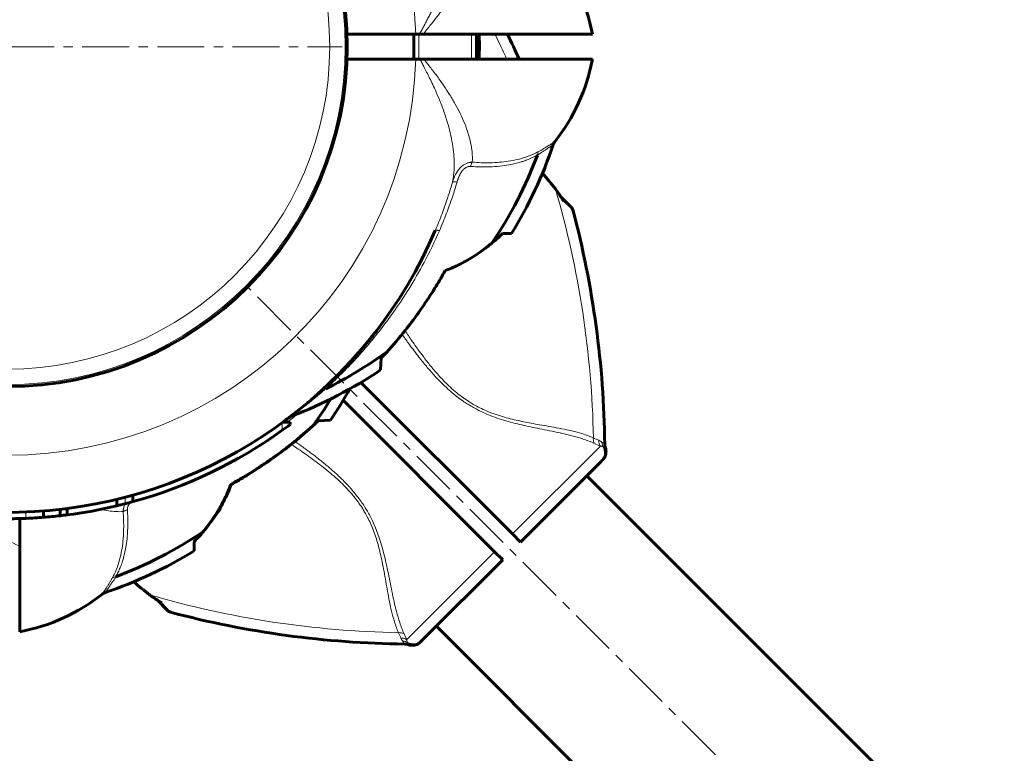
# Model space of a CAD drawing. Units: millimetres. Extents: x -3483 to 2891, y -3310 to 3750.
# Drawn here: x 19 to 176, y -863 to -746 of the extents above; entities that cross this region are included whole.
import ezdxf

# ---------------------------------------------------------------- set-up
doc = ezdxf.new("R2010")
doc.units = ezdxf.units.MM
for name, pattern in [('K5LT_AXLED', [12, 7.5, -1.5, 1.5, -1.5]), ('K5LT_BASIC', [0]), ('K5LT_THIN', [0])]:
    doc.linetypes.add(name, pattern=pattern)

# ---------------------------------------------------------------- blocks, each defined once
blk = doc.blocks.new('U6')
at = {"color": 30, "linetype": 'K5LT_AXLED', "lineweight": 18}
for q in [(17, -696.45), (-36.55, -750), (17, -803.55), (70.55, -750)]:
    blk.add_line((17, -750), q, dxfattribs=at)

msp = doc.modelspace()

# ---------------------------------------------------------------- linework, layer by layer
at = {"color": 150, "linetype": 'K5LT_BASIC', "lineweight": 60}
for p, q in [((71.31, -748), (82.3, -748)), ((82, -748), (82, -752)), ((82.3, -748), (82.88, -748)), ((83.48, -748), (82.88, -748)), ((83.48, -748), (110.52, -748)), ((92, -748), (92, -752)), ((71.31, -752), (82.29, -752)), ((82.97, -752), (82.29, -752)), ((83.59, -752), (82.97, -752)), ((110.52, -752), (83.59, -752)), ((104.51, -765.21), (104.51, -765.21)), ((107.15, -775.64), (105.45, -773.95)), ((96.17, -779.86), (97.6, -779.87)), ((76.68, -801.68), (76.78, -799.76)), ((73.52, -803.69), (97.73, -827.9)), ((67.46, -804.75), (67.51, -804.71)), ((70.69, -806.52), (94.9, -830.73)), ((62.22, -810), (61.09, -810)), ((62.22, -810), (62.22, -810.41)), ((66.71, -809.79), (68.68, -809.68)), ((112.58, -814.03), (112.58, -814.03)), ((111.9, -816.32), (99.02, -829.2)), ((112.11, -816.11), (111.9, -816.32)), ((111.99, -816.24), (112.11, -816.11)), ((1008.41, -1717.37), (109.63, -818.59)), ((52.72, -820), (52.79, -820)), ((34.51, -822.37), (34.51, -823.4)), ((37.1, -821.69), (37.1, -822.73)), ((22.81, -824.23), (22.81, -825.23)), ((22.81, -824.23), (22.81, -825.23)), ((25.46, -823.98), (25.46, -824.98)), ((26.59, -823.84), (26.59, -824.85)), ((19, -825.43), (19, -843.52)), ((46.86, -829.17), (46.81, -829.17)), ((46.87, -830.6), (46.86, -829.17)), ((99.02, -829.2), (97.73, -827.9)), ((96.2, -832.02), (94.9, -830.73)), ((96.2, -832.02), (83.32, -844.9)), ((32.21, -837.51), (32.21, -837.51)), ((40.95, -838.45), (42.64, -840.15)), ((984.37, -1741.41), (85.59, -842.63)), ((83.32, -844.9), (83.11, -845.11)), ((81.03, -845.58), (81.03, -845.58)), ((83.24, -844.99), (83.16, -845.06))]:
    msp.add_line(p, q, dxfattribs=at)
at = {"color": 7, "linetype": 'K5LT_THIN', "lineweight": 18}
for p, q in [((82.81, -748), (82.81, -752)), ((91.19, -748), (91.19, -752)), ((92, -750.48), (92.46, -750.48)), ((104.51, -765.21), (104.51, -765.21)), ((107.4, -776.09), (105.93, -774.72)), ((67.87, -804.72), (67.93, -804.69)), ((60.97, -810.09), (60.97, -811.32)), ((111.8, -813.84), (97.73, -827.9)), ((112.58, -814.03), (112.58, -814.03)), ((35.85, -822.03), (35.85, -823.07)), ((19.97, -824.4), (19.97, -825.4)), ((94.9, -830.73), (80.84, -844.8)), ((32.21, -837.51), (32.21, -837.51)), ((41.72, -838.93), (43.09, -840.4)), ((81.03, -845.58), (81.03, -845.58))]:
    msp.add_line(p, q, dxfattribs=at)
at = {"color": 30, "linetype": 'K5LT_AXLED', "lineweight": 18}
msp.add_line((1038.11, -1771.11), (55.23, -788.23), dxfattribs=at)
at = {"color": 150, "linetype": 'K5LT_BASIC', "lineweight": 60}
msp.add_circle((17, -750), 54.35, dxfattribs=at)
at = {"color": 7, "linetype": 'K5LT_THIN', "lineweight": 18}
for radius in [54.04, 51.55]:
    msp.add_circle((17, -750), radius, dxfattribs=at)
for centre, radius, start, end in [((17, -750), 65.33, 1.7543, 178.2457), ((-40.85, -815.32), 151.56, 24.6953, 26.3712), ((17, -750), 65.32, 181.7546, 358.2454), ((-40.85, -815.32), 151.56, 1.0517, 16.3134), ((120.45, -792.56), 22.98, 245.3135, 247.8659), ((82.32, -692.15), 151.56, 243.6288, 245.3047), ((82.32, -692.15), 151.56, 253.6866, 268.9484)]:
    msp.add_arc(centre, radius, start, end, dxfattribs=at)
at = {"color": 150, "linetype": 'K5LT_BASIC', "lineweight": 60}
for centre, radius, start, end in [((81.02, -753.45), 30, 10.4695, 38.4696), ((17, -750), 75.46, 359.6377, 1.5188), ((-40.85, -815.32), 153.36, 24.3868, 26.0386), ((17, -750), 75.46, 358.4812, 359.6377), ((81.02, -746.55), 30, 321.5304, 349.5305), ((37.17, -742.85), 70.87, 328.5054, 341.2232), ((105.69, -766.14), 1.5, 141.5366, 161.2294), ((37.17, -742.85), 69.07, 326.1183, 339.2445), ((106.44, -776.35), 1, 14.8215, 45.001), ((-40.85, -815.32), 153.36, 0.6649, 14.8205), ((17, -750), 74.46, 217.5609, 336.7602), ((136.73, -822.99), 59.2, 133.242, 134.2663), ((17, -750), 74.46, 318.8106, 323.6897), ((17, -750), 74.46, 312.8826, 318.8106), ((37.17, -742.85), 69.07, 296.4466, 305.89), ((17, -750), 74.46, 316.5392, 316.9011), ((17, -750), 74.46, 317.1174, 317.3497), ((37.17, -742.85), 70.87, 290.8969, 303.8876), ((17, -750), 74.46, 313.6893, 316.3107), ((17, -750), 74.46, 312.6503, 312.7145), ((17, -750), 74.46, 312.6679, 312.7144), ((17, -750), 74.46, 312.6678, 312.6679), ((9.85, -770.17), 70.87, 326.1124, 330.8167), ((17, -750), 74.46, 310.1186, 310.378), ((9.85, -770.17), 69.07, 324.2217, 328.4448), ((17, -750), 74.46, 306.3103, 307.6308), ((17, -750), 74.46, 306.3103, 307.2538), ((62.98, -810.46), 1.5, 110.8572, 127.2131), ((17, -750), 74.46, 307.2537, 307.2538), ((37.61, -779.16), 42.25, 312.0098, 313.5379), ((17, -750), 75.46, 285.4457, 305.6408), ((17, -750), 75.46, 305.6408, 306.8174), ((110.7, -814.69), 2, 314.9883, 19.1969), ((114, -813.52), 1.5, 180.6699, 199.5119), ((17, -750), 75.46, 284.4633, 285.4457), ((44, -820), 8, 317.3682, 340.5023), ((17, -750), 75.46, 277.3012, 283.4189), ((17, -750), 75.46, 283.4189, 284.4633), ((17, -750), 75.46, 270.3252, 272.2578), ((17, -750), 75.46, 272.2578, 274.4189), ((17, -750), 75.46, 274.4191, 276.4377), ((17, -750), 75.46, 276.4377, 277.3012), ((9.85, -770.17), 69.07, 290.7889, 303.7517), ((89.99, -869.73), 59.2, 135.7337, 136.758), ((9.85, -770.17), 70.87, 288.7768, 301.4946), ((13.55, -814.02), 30, 280.4695, 308.4696), ((33.14, -838.69), 1.5, 108.7706, 128.4634), ((43.35, -839.44), 1, 224.999, 255.1785), ((82.32, -692.15), 153.36, 255.1795, 269.3351), ((80.52, -847), 1.5, 70.4881, 89.3301), ((81.69, -843.7), 2, 250.8031, 315.0117)]:
    msp.add_arc(centre, radius, start, end, dxfattribs=at)
at = {"color": 7, "linetype": 'K5LT_THIN', "lineweight": 18}
for centre, major_axis, ratio, start_param, end_param in [((110.48, -814.91), (-1.41, 1.41), 0.988311, 3.141593, 4.446793), ((81.91, -843.48), (1.41, -1.41), 0.988304, 4.977947, 6.283187)]:
    msp.add_ellipse(centre, major_axis=major_axis, ratio=ratio, start_param=start_param, end_param=end_param, dxfattribs=at)
for points, knots in [([(82.88, -748), (83, -747.78), (83.23, -747.36), (83.57, -746.77), (83.87, -746.19), (84.18, -745.59), (84.5, -744.96), (84.81, -744.3), (85.12, -743.64), (85.44, -742.94), (85.8, -742.13), (86.18, -741.2), (86.55, -740.27), (86.85, -739.44), (87.07, -738.79), (87.24, -738.26), (87.41, -737.69), (87.64, -736.87), (87.9, -735.82), (88.13, -734.68), (88.28, -733.67), (88.38, -732.79), (88.43, -731.97), (88.45, -731.13), (88.42, -730.32), (88.36, -729.59), (88.28, -728.93), (88.2, -728.52), (88.16, -728.31)], [0, 0, 0, 0, 0.862841, 1.633225, 2.382577, 3.1109, 3.966547, 4.843702, 5.673082, 6.589457, 7.69546, 9.080124, 10.552266, 11.800787, 12.741629, 13.381436, 14.110151, 15.234866, 16.951132, 18.758016, 20.359409, 21.553631, 22.83402, 24.251396, 25.61713, 26.868345, 27.933093, 29, 29, 29, 29]), ([(83.48, -748), (83.84, -747.54), (84.51, -746.71), (85.36, -745.66), (85.94, -744.9), (86.3, -744.39), (86.62, -743.94), (86.98, -743.41), (87.45, -742.71), (87.98, -741.88), (88.46, -741.07), (88.85, -740.37), (89.15, -739.79), (89.43, -739.2), (89.75, -738.51), (90.1, -737.71), (90.4, -736.93), (90.62, -736.29), (90.77, -735.79), (90.89, -735.35), (91.01, -734.87), (91.14, -734.24), (91.26, -733.42), (91.35, -732.47), (91.34, -731.81), (91.32, -731.47)], [0, 0, 0, 0, 1.977927, 3.622932, 4.637311, 5.349075, 5.867662, 6.630691, 7.757631, 9.122309, 10.4873, 11.578072, 12.418257, 13.204499, 14.277599, 15.623176, 16.909382, 17.949449, 18.674419, 19.356754, 20.070377, 21.065603, 22.487451, 24.188227, 26, 26, 26, 26]), ([(88.18, -771.61), (88.3, -770.99), (88.45, -769.8), (88.45, -768.03), (88.3, -766.35), (88.02, -764.64), (87.58, -762.8), (86.99, -760.88), (86.31, -759.01), (85.63, -757.41), (85.04, -756.1), (84.53, -755.04), (84.05, -754.09), (83.63, -753.26), (83.27, -752.57), (83.06, -752.17), (82.97, -752)], [0, 0, 0, 0, 1.863341, 3.486172, 4.909025, 6.377308, 7.94503, 9.634296, 11.255665, 12.626234, 13.648202, 14.506114, 15.291838, 16.016708, 16.573754, 17, 17, 17, 17]), ([(91.33, -768.46), (91.36, -767.93), (91.33, -766.91), (91.09, -765.39), (90.7, -763.87), (90.14, -762.31), (89.44, -760.73), (88.62, -759.18), (87.76, -757.72), (86.87, -756.37), (86.09, -755.25), (85.42, -754.34), (84.84, -753.58), (84.32, -752.92), (83.9, -752.4), (83.68, -752.11), (83.59, -752)], [0, 0, 0, 0, 1.819211, 3.409734, 4.90569, 6.545873, 8.18605, 9.6921, 11.217536, 12.576694, 13.769574, 14.605854, 15.368195, 16.121447, 16.649636, 17, 17, 17, 17]), ([(104.27, -765.66), (104.27, -765.66), (104.26, -765.67), (104.22, -765.69), (104.17, -765.73), (104.11, -765.77), (104.04, -765.81), (103.96, -765.87), (103.87, -765.93), (103.76, -766.01), (103.64, -766.09), (103.5, -766.19), (103.34, -766.3), (103.15, -766.42), (102.97, -766.55), (102.77, -766.68), (102.57, -766.81), (102.36, -766.95), (102.18, -767.06), (102.07, -767.14), (101.99, -767.19), (101.92, -767.23), (101.85, -767.28), (101.8, -767.3), (101.77, -767.32), (101.76, -767.33)], [0, 0, 0, 0, 1.861201, 3.506918, 4.914467, 6.083848, 7.258298, 8.460501, 9.694054, 10.947166, 12.219835, 13.517467, 15.066469, 16.607241, 18.094525, 19.378332, 20.880118, 22.389107, 23.550405, 24.202156, 24.591388, 25.011716, 25.463139, 25.802932, 26, 26, 26, 26]), ([(104.51, -765.21), (104.51, -765.21), (104.5, -765.22), (104.47, -765.24), (104.41, -765.27), (104.35, -765.31), (104.27, -765.36), (104.18, -765.42), (104.09, -765.47), (103.99, -765.54), (103.88, -765.61), (103.76, -765.68), (103.62, -765.77), (103.45, -765.87), (103.23, -766), (102.95, -766.18), (102.62, -766.37), (102.27, -766.58), (102.04, -766.71), (101.92, -766.78)], [0, 0, 0, 0, 1.343193, 2.533475, 3.713603, 4.749703, 5.788443, 6.687064, 7.569834, 8.442995, 9.312572, 10.195689, 11.092346, 12.08202, 13.45388, 15.009806, 16.821572, 18.41893, 20, 20, 20, 20]), ([(101.76, -767.33), (101.6, -767.41), (101.29, -767.57), (100.82, -767.79), (100.36, -767.99), (99.84, -768.19), (99.2, -768.41), (98.31, -768.66), (97.14, -768.92), (95.7, -769.12), (93.69, -769.25), (92.11, -769.21), (91.08, -769.14)], [0, 0, 0, 0, 0.727278, 1.381026, 2.028328, 2.669182, 3.496367, 4.626854, 6.112935, 7.900205, 9.746522, 13, 13, 13, 13]), ([(101.92, -766.78), (101.39, -767.07), (100.33, -767.54), (98.7, -768.03), (97.15, -768.33), (95.67, -768.5), (94.22, -768.57), (92.78, -768.56), (91.8, -768.5), (91.33, -768.46)], [0, 0, 0, 0, 1.837274, 3.538537, 5.029579, 6.310399, 7.603005, 8.832872, 10, 10, 10, 10]), ([(101.92, -766.78), (101.89, -766.83), (101.84, -766.93), (101.78, -767.11), (101.76, -767.25), (101.76, -767.33)], [0, 0, 0, 0, 1.900837, 3.70251, 6, 6, 6, 6]), ([(88.18, -771.61), (88.2, -771.55), (88.23, -771.44), (88.29, -771.29), (88.33, -771.16), (88.38, -771.04), (88.43, -770.92), (88.48, -770.8), (88.56, -770.63), (88.63, -770.49), (88.7, -770.36), (88.74, -770.29), (88.77, -770.23), (88.8, -770.17), (88.84, -770.12), (88.87, -770.07), (88.9, -770.02), (88.94, -769.96), (88.99, -769.88), (89.06, -769.79), (89.16, -769.65), (89.3, -769.48), (89.47, -769.3), (89.67, -769.12), (89.87, -768.96), (90.08, -768.82), (90.29, -768.71), (90.5, -768.62), (90.7, -768.55), (90.89, -768.51), (91.02, -768.48), (91.12, -768.47), (91.19, -768.47), (91.26, -768.46), (91.3, -768.46), (91.33, -768.46)], [0, 0, 0, 0, 1.403405, 2.643354, 3.719846, 4.654596, 5.611058, 6.64306, 7.752044, 9.722142, 10.42415, 11.044036, 11.551233, 12.027865, 12.474636, 12.922113, 13.398928, 13.904376, 14.512548, 15.355628, 16.593024, 18.316451, 20.267199, 22.281107, 24.179518, 26.007354, 27.766187, 29.485438, 31.207398, 32.688781, 33.765032, 34.431634, 34.976888, 35.49461, 36, 36, 36, 36]), ([(88.89, -771.65), (88.91, -771.58), (88.95, -771.46), (89, -771.3), (89.05, -771.18), (89.08, -771.07), (89.12, -770.97), (89.18, -770.84), (89.23, -770.71), (89.28, -770.61), (89.3, -770.56), (89.32, -770.51), (89.34, -770.48), (89.36, -770.44), (89.38, -770.41), (89.4, -770.37), (89.42, -770.33), (89.44, -770.28), (89.48, -770.21), (89.54, -770.11), (89.63, -769.99), (89.74, -769.84), (89.87, -769.68), (90.02, -769.53), (90.17, -769.41), (90.31, -769.31), (90.46, -769.24), (90.61, -769.19), (90.74, -769.16), (90.85, -769.14), (90.93, -769.13), (91.01, -769.13), (91.05, -769.14), (91.08, -769.14)], [0, 0, 0, 0, 1.854325, 3.310949, 4.385007, 5.302633, 6.264431, 7.236415, 9.102518, 9.785693, 10.285611, 10.687283, 11.059582, 11.398863, 11.7345, 12.088665, 12.465002, 12.937779, 13.644796, 14.660709, 16.055343, 17.809768, 19.803377, 21.845817, 23.735298, 25.506328, 27.195466, 28.853643, 30.361416, 31.554717, 32.461742, 33.218913, 34, 34, 34, 34]), ([(91.33, -768.46), (91.29, -768.52), (91.23, -768.63), (91.14, -768.86), (91.1, -769.03), (91.08, -769.14)], [0, 0, 0, 0, 1.833688, 3.501063, 6, 6, 6, 6]), ([(85.42, -779.38), (85.62, -778.91), (85.98, -778.03), (86.5, -776.71), (87, -775.34), (87.57, -773.64), (87.96, -772.37), (88.18, -771.61)], [0, 0, 0, 0, 1.471579, 2.795255, 4.12219, 5.719089, 8, 8, 8, 8]), ([(86.07, -779.43), (86.28, -778.96), (86.65, -778.07), (87.18, -776.75), (87.68, -775.4), (88.27, -773.71), (88.67, -772.43), (88.89, -771.65)], [0, 0, 0, 0, 1.479923, 2.809616, 4.131712, 5.649296, 8, 8, 8, 8]), ([(88.89, -771.65), (88.82, -771.63), (88.68, -771.61), (88.51, -771.59), (88.38, -771.58), (88.28, -771.58), (88.22, -771.59), (88.19, -771.61), (88.18, -771.61)], [0, 0, 0, 0, 1.865268, 3.490684, 4.941615, 6.400627, 7.775211, 9, 9, 9, 9]), ([(86.07, -779.43), (85.32, -781.15), (83.78, -784.32), (81.37, -788.52), (79.05, -792.05), (76.81, -795.09), (74.52, -797.92), (72.22, -800.48), (69.99, -802.75), (68.55, -804.11), (67.87, -804.72)], [0, 0, 0, 0, 1.920217, 3.599459, 4.979117, 6.298845, 7.544117, 8.822194, 9.974155, 11, 11, 11, 11]), ([(85.42, -779.38), (85.42, -779.37), (85.45, -779.34), (85.53, -779.33), (85.63, -779.33), (85.76, -779.35), (85.91, -779.39), (86.02, -779.41), (86.07, -779.43)], [0, 0, 0, 0, 1.742634, 3.34475, 4.731421, 6.307939, 7.705823, 9, 9, 9, 9]), ([(80.11, -795.98), (80.44, -796.45), (81.08, -797.35), (81.99, -798.56), (82.75, -799.56), (83.4, -800.37), (83.99, -801.09), (84.59, -801.8), (85.26, -802.55), (86.03, -803.37), (86.91, -804.25), (87.87, -805.12), (88.84, -805.92), (89.75, -806.59), (90.58, -807.14), (91.35, -807.6), (92.18, -808.05), (93.13, -808.52), (94.3, -809.02), (95.64, -809.5), (97.09, -809.94), (98.52, -810.32), (99.95, -810.64), (101.4, -810.94), (102.94, -811.25), (104.57, -811.58), (106.26, -811.95), (107.91, -812.37), (109.47, -812.85), (110.41, -813.23), (110.86, -813.43)], [0, 0, 0, 0, 1.301059, 2.443046, 3.371611, 4.086755, 4.756559, 5.435374, 6.154937, 6.994297, 7.930328, 8.931296, 9.879923, 10.728331, 11.460693, 12.110783, 12.777458, 13.591943, 14.542794, 15.736294, 16.939092, 18.206355, 19.387979, 20.6726, 22.071774, 23.662198, 25.406055, 27.234219, 29.109822, 31, 31, 31, 31]), ([(80.58, -795.39), (80.94, -795.93), (81.62, -796.94), (82.58, -798.3), (83.39, -799.4), (84.06, -800.27), (84.66, -801.02), (85.27, -801.76), (85.94, -802.53), (86.72, -803.37), (87.6, -804.25), (88.57, -805.12), (89.56, -805.91), (90.51, -806.57), (91.41, -807.13), (92.33, -807.64), (93.35, -808.13), (94.53, -808.61), (95.8, -809.04), (97.08, -809.41), (98.33, -809.71), (99.55, -809.97), (100.8, -810.21), (102.15, -810.45), (103.65, -810.71), (105.23, -810.99), (106.88, -811.33), (108.41, -811.72), (109.69, -812.13), (110.39, -812.41), (110.68, -812.54)], [0, 0, 0, 0, 1.443008, 2.710587, 3.7281, 4.4908, 5.174115, 5.86909, 6.637423, 7.479115, 8.440782, 9.448018, 10.436123, 11.316568, 12.099526, 12.87132, 13.765721, 14.763009, 15.895443, 16.985673, 18.060696, 19.100275, 20.190506, 21.424496, 22.828561, 24.447261, 26.163434, 28.115211, 29.71938, 31, 31, 31, 31]), ([(67.93, -804.69), (67.72, -804.87), (67.35, -805.2), (66.85, -805.62), (66.45, -805.96), (66.12, -806.23), (65.82, -806.47), (65.51, -806.72), (65.18, -806.99), (64.82, -807.28), (64.47, -807.54), (64.17, -807.77), (63.92, -807.97), (63.7, -808.13), (63.51, -808.28), (63.34, -808.41), (63.18, -808.52), (63.04, -808.63), (62.92, -808.72), (62.81, -808.79), (62.72, -808.86), (62.65, -808.91), (62.59, -808.96), (62.54, -808.99), (62.51, -809.01), (62.48, -809.03), (62.46, -809.05), (62.45, -809.06), (62.45, -809.06), (62.45, -809.06)], [0, 0, 0, 0, 2.648504, 4.796515, 6.444035, 7.824332, 9.110799, 10.385963, 11.943918, 13.660998, 15.297285, 16.771721, 18.012961, 19.130954, 20.126853, 21.087354, 22.082359, 22.970048, 23.805919, 24.581453, 25.333509, 26.052839, 26.7255, 27.325805, 27.855602, 28.322264, 28.758948, 29.252938, 30, 30, 30, 30]), ([(67.45, -804.76), (67.47, -804.74), (67.53, -804.7), (67.64, -804.69), (67.76, -804.7), (67.83, -804.71), (67.87, -804.72)], [0, 0, 0, 0, 2.074721, 4.039204, 5.59476, 7, 7, 7, 7]), ([(80.43, -843.86), (80.17, -843.3), (79.75, -842.17), (79.23, -840.41), (78.83, -838.73), (78.49, -837.11), (78.17, -835.49), (77.84, -833.87), (77.5, -832.28), (77.13, -830.76), (76.74, -829.37), (76.33, -828.1), (75.89, -826.96), (75.45, -825.96), (75.01, -825.07), (74.57, -824.27), (74.1, -823.49), (73.56, -822.69), (72.96, -821.88), (72.34, -821.11), (71.73, -820.42), (71.19, -819.83), (70.68, -819.32), (70.21, -818.86), (69.73, -818.41), (69.23, -817.96), (68.71, -817.49), (68.12, -816.99), (67.5, -816.49), (66.87, -815.98), (66.26, -815.5), (65.64, -815.02), (64.99, -814.54), (64.31, -814.04), (63.64, -813.56), (63.2, -813.25), (62.99, -813.1)], [0, 0, 0, 0, 2.815503, 5.28418, 7.33526, 9.285803, 11.107708, 12.851563, 14.574959, 16.12602, 17.52493, 18.772759, 19.926357, 20.942785, 21.805269, 22.618241, 23.424639, 24.280269, 25.190428, 26.109717, 26.92949, 27.635053, 28.237991, 28.832375, 29.405759, 29.982623, 30.599641, 31.272724, 32.011205, 32.725189, 33.418529, 34.091224, 34.790129, 35.57037, 36.313292, 37, 37, 37, 37]), ([(110.86, -813.43), (110.82, -813.37), (110.75, -813.23), (110.69, -813), (110.67, -812.78), (110.67, -812.62), (110.68, -812.54)], [0, 0, 0, 0, 1.911582, 3.634496, 5.235849, 7, 7, 7, 7]), ([(110.68, -812.54), (110.79, -812.59), (110.99, -812.69), (111.28, -812.81), (111.45, -812.89), (111.54, -812.92)], [0, 0, 0, 0, 1.965437, 3.930874, 6, 6, 6, 6]), ([(111.8, -813.84), (111.75, -813.77), (111.67, -813.63), (111.59, -813.41), (111.54, -813.17), (111.53, -813.01), (111.54, -812.92)], [0, 0, 0, 0, 1.884513, 3.585507, 5.102981, 7, 7, 7, 7]), ([(111.54, -812.92), (111.6, -812.95), (111.72, -813), (111.86, -813.09), (111.97, -813.16), (112.03, -813.2), (112.05, -813.22)], [0, 0, 0, 0, 2.162698, 4.298876, 5.854432, 7, 7, 7, 7]), ([(112.2, -813.93), (112.17, -813.86), (112.12, -813.73), (112.07, -813.53), (112.05, -813.36), (112.05, -813.26), (112.05, -813.22)], [0, 0, 0, 0, 2.157904, 4.14038, 5.695935, 7, 7, 7, 7]), ([(79.54, -843.68), (79.31, -843.14), (78.9, -842.05), (78.44, -840.35), (78.09, -838.72), (77.8, -837.15), (77.52, -835.54), (77.24, -833.95), (76.95, -832.43), (76.66, -831.08), (76.35, -829.85), (76.02, -828.69), (75.62, -827.55), (75.19, -826.46), (74.73, -825.49), (74.3, -824.67), (73.87, -823.96), (73.43, -823.28), (72.89, -822.53), (72.2, -821.65), (71.32, -820.66), (70.32, -819.64), (69.23, -818.65), (68.11, -817.7), (66.95, -816.79), (65.8, -815.92), (64.66, -815.11), (63.53, -814.32), (62.78, -813.82), (62.4, -813.57)], [0, 0, 0, 0, 2.250773, 4.223399, 5.834972, 7.385129, 8.854811, 10.341731, 11.657633, 12.800928, 13.756814, 14.718801, 15.654804, 16.592473, 17.39838, 18.103767, 18.675095, 19.262954, 19.896719, 20.73247, 21.720016, 22.80895, 23.849077, 24.923279, 26.001077, 27.027626, 28.050998, 29.023508, 30, 30, 30, 30]), ([(111.8, -813.84), (111.84, -813.85), (111.94, -813.86), (112.05, -813.88), (112.14, -813.91), (112.18, -813.92), (112.2, -813.93)], [0, 0, 0, 0, 2.092828, 4.114422, 5.669977, 7, 7, 7, 7]), ([(36.81, -822.81), (36.74, -822.87), (36.63, -822.98), (36.5, -823.14), (36.39, -823.29), (36.32, -823.44), (36.26, -823.58), (36.23, -823.71), (36.21, -823.81), (36.21, -823.89), (36.2, -823.96), (36.2, -824.01), (36.21, -824.05), (36.21, -824.07)], [0, 0, 0, 0, 2.23979, 4.186572, 5.798482, 7.384872, 8.936557, 10.312777, 11.383177, 12.149477, 12.845894, 13.462735, 14, 14, 14, 14]), ([(35.53, -824.32), (35.59, -825.14), (35.65, -826.61), (35.57, -828.56), (35.38, -830.19), (35.07, -831.7), (34.67, -833.02), (34.23, -834.1), (33.95, -834.67), (33.82, -834.9)], [0, 0, 0, 0, 1.997888, 3.675485, 5.114813, 6.491293, 8.038187, 9.180108, 10, 10, 10, 10]), ([(36.21, -824.07), (36.26, -824.87), (36.31, -826.32), (36.22, -828.19), (36.04, -829.65), (35.84, -830.74), (35.63, -831.58), (35.45, -832.21), (35.28, -832.71), (35.12, -833.12), (34.97, -833.49), (34.82, -833.83), (34.66, -834.17), (34.5, -834.48), (34.41, -834.66), (34.37, -834.74)], [0, 0, 0, 0, 3.087252, 5.741421, 7.759834, 9.443044, 10.682338, 11.680387, 12.471741, 13.159642, 13.74409, 14.350686, 14.97943, 15.536584, 16, 16, 16, 16]), ([(35.9, -823.05), (35.85, -823.14), (35.77, -823.3), (35.67, -823.53), (35.62, -823.71), (35.58, -823.86), (35.56, -823.98), (35.54, -824.1), (35.53, -824.21), (35.52, -824.29), (35.53, -824.32)], [0, 0, 0, 0, 2.412341, 4.427211, 5.928313, 7.153009, 8.152174, 9.12761, 10.076886, 11, 11, 11, 11]), ([(36.21, -824.07), (36.13, -824.09), (35.98, -824.12), (35.79, -824.19), (35.64, -824.25), (35.56, -824.3), (35.53, -824.32)], [0, 0, 0, 0, 2.136047, 4.074808, 5.630364, 7, 7, 7, 7]), ([(33.82, -834.9), (33.73, -835.07), (33.55, -835.36), (33.33, -835.74), (33.15, -836.04), (33.01, -836.26), (32.9, -836.44), (32.78, -836.63), (32.67, -836.8), (32.57, -836.96), (32.5, -837.06), (32.44, -837.16), (32.4, -837.23), (32.36, -837.29), (32.32, -837.34), (32.3, -837.38), (32.28, -837.41), (32.26, -837.44), (32.24, -837.47), (32.22, -837.5), (32.21, -837.51), (32.21, -837.51), (32.21, -837.51)], [0, 0, 0, 0, 2.479062, 4.624802, 6.437223, 7.806427, 9.010932, 10.050738, 12.035808, 13.085864, 14.185908, 15.191472, 16.124103, 16.936609, 17.681671, 18.344006, 18.96226, 19.536432, 20.240953, 21.578083, 22.097848, 23, 23, 23, 23]), ([(34.37, -834.74), (34.32, -834.81), (34.25, -834.94), (34.13, -835.12), (34.03, -835.28), (33.93, -835.42), (33.84, -835.56), (33.74, -835.71), (33.64, -835.87), (33.53, -836.03), (33.43, -836.18), (33.33, -836.32), (33.24, -836.45), (33.15, -836.58), (33.07, -836.69), (33, -836.79), (32.93, -836.9), (32.86, -837), (32.79, -837.09), (32.74, -837.16), (32.7, -837.22), (32.67, -837.26), (32.66, -837.27), (32.66, -837.27)], [0, 0, 0, 0, 1.167439, 2.199632, 3.096579, 3.899568, 4.743846, 5.66448, 6.721859, 7.839259, 8.979769, 10.041714, 11.152199, 12.19843, 13.237597, 14.261989, 15.381249, 16.661369, 18.059451, 19.523891, 20.956692, 22.429862, 24, 24, 24, 24]), ([(33.82, -834.9), (33.87, -834.87), (33.97, -834.83), (34.15, -834.77), (34.28, -834.75), (34.37, -834.74)], [0, 0, 0, 0, 1.871865, 3.615596, 6, 6, 6, 6]), ([(80.43, -843.86), (80.37, -843.82), (80.24, -843.76), (80.03, -843.7), (79.8, -843.67), (79.63, -843.67), (79.54, -843.68)], [0, 0, 0, 0, 1.822252, 3.422414, 4.983863, 7, 7, 7, 7]), ([(80.84, -844.8), (80.77, -844.75), (80.63, -844.67), (80.41, -844.59), (80.17, -844.54), (80.01, -844.53), (79.92, -844.54)], [0, 0, 0, 0, 1.885652, 3.587732, 5.106239, 7, 7, 7, 7]), ([(80.22, -845.05), (80.18, -845), (80.12, -844.91), (80.02, -844.74), (79.95, -844.61), (79.92, -844.54)], [0, 0, 0, 0, 1.937806, 3.813417, 6, 6, 6, 6]), ([(80.93, -845.2), (80.91, -845.14), (80.87, -845.01), (80.85, -844.86), (80.84, -844.8)], [0, 0, 0, 0, 2.93233, 5, 5, 5, 5]), ([(80.22, -845.05), (80.29, -845.05), (80.44, -845.05), (80.64, -845.09), (80.8, -845.14), (80.89, -845.18), (80.93, -845.2)], [0, 0, 0, 0, 2.177169, 4.198174, 5.75373, 7, 7, 7, 7])]:
    msp.add_open_spline(points, degree=3, knots=knots, dxfattribs=at)
at = {"color": 150, "linetype": 'K5LT_BASIC', "lineweight": 60}
for points in [[(104.61, -772.75), (103.95, -771.89), (103.26, -771.05), (102.53, -770.24)], [(104.61, -772.75), (104.9, -773.14), (105.18, -773.54), (105.45, -773.95)], [(94.51, -781.36), (94.82, -781.11), (95.12, -780.86), (95.41, -780.59)], [(76.78, -799.76), (77.08, -799.44), (77.37, -799.13), (77.66, -798.81)], [(71.37, -800.87), (71.26, -800.99), (71.15, -801.1), (71.05, -801.22)], [(66.76, -809.78), (66.44, -810.08), (66.13, -810.37), (65.81, -810.66)], [(50.16, -825.1), (49.61, -825.93), (49, -826.74), (48.36, -827.51)], [(48.36, -827.51), (48.11, -827.82), (47.86, -828.12), (47.59, -828.41)], [(39.75, -837.61), (38.89, -836.95), (38.05, -836.26), (37.24, -835.53)], [(39.75, -837.61), (40.14, -837.9), (40.54, -838.18), (40.95, -838.45)]]:
    msp.add_open_spline(points, degree=3, dxfattribs=at)
for points, knots in [([(104.61, -772.75), (104.87, -773.09), (105.33, -773.74), (105.74, -774.41), (105.93, -774.72)], [0, 0, 0, 0, 2.741714, 5, 5, 5, 5]), ([(87, -785.79), (87.67, -785.55), (89.05, -784.96), (90.8, -784.01), (92.15, -783.14), (93.3, -782.33), (94.04, -781.74), (94.51, -781.36)], [0, 0, 0, 0, 1.97066, 4.170367, 5.455573, 6.368359, 8, 8, 8, 8]), ([(77.66, -798.81), (78.68, -797.69), (80.02, -796.12), (81.6, -794.08), (82.59, -792.74), (83.91, -790.85), (85.42, -788.52), (86.53, -786.64), (87, -785.79)], [0, 0, 0, 0, 2.580945, 3.522381, 4.360346, 5.378654, 7.392634, 9, 9, 9, 9]), ([(67.67, -804.56), (68.04, -804.22), (68.4, -803.87), (69.13, -803.16), (69.5, -802.81), (70.19, -802.11), (70.52, -801.76), (70.88, -801.39), (70.91, -801.36), (71.29, -800.96), (71.64, -800.58), (72.34, -799.82), (72.69, -799.43), (73.03, -799.03)], [0, 0, 0, 0, 1.2, 1.2, 2.4, 2.4, 3.515975, 3.515975, 3.6, 3.6, 4.8, 4.8, 6, 6, 6, 6]), ([(67.67, -804.56), (67.73, -804.51), (67.78, -804.45), (67.99, -804.26), (68.14, -804.12), (68.55, -803.72), (68.82, -803.47), (69.35, -802.95), (69.61, -802.69), (70.13, -802.16), (70.39, -801.9), (70.89, -801.38), (71.13, -801.13), (71.37, -800.87)], [0.419607, 0.419607, 0.419607, 0.419607, 0.721819, 0.721819, 1.505369, 1.505369, 2.905369, 2.905369, 4.305369, 4.305369, 5.705369, 5.705369, 7, 7, 7, 7]), ([(71.75, -800.46), (71.74, -800.48), (71.73, -800.49), (71.66, -800.56), (71.61, -800.61), (71.56, -800.67)], [0.0617289, 0.0617289, 0.0617289, 0.0617289, 0.1234578, 0.1234578, 0.4196071, 0.4196071, 0.4196071, 0.4196071]), ([(70.84, -801.43), (70.63, -801.65), (70.42, -801.87), (69.95, -802.35), (69.69, -802.61), (69.16, -803.13), (68.9, -803.39), (68.49, -803.78), (68.35, -803.91), (68.22, -804.05)], [1.757615, 1.757615, 1.757615, 1.757615, 2.905363, 2.905363, 4.305363, 4.305363, 5.705363, 5.705363, 6.415219, 6.415219, 6.415219, 6.415219]), ([(52.72, -820), (53.14, -819.76), (53.85, -819.36), (55.47, -818.4), (57.2, -817.3), (59.56, -815.7), (62.42, -813.58), (64.61, -811.72), (65.89, -810.55)], [0, 0, 0, 0, 0.790477, 1.349781, 3.078333, 4.177765, 6.072898, 9, 9, 9, 9]), ([(65.81, -810.66), (64.69, -811.68), (63.12, -813.02), (61.08, -814.6), (59.74, -815.59), (57.85, -816.91), (55.52, -818.42), (53.64, -819.53), (52.79, -820)], [0, 0, 0, 0, 2.580945, 3.522381, 4.360346, 5.378654, 7.392634, 9, 9, 9, 9]), ([(112.11, -816.11), (112.11, -816.11), (112.11, -816.11), (112.12, -816.1), (112.12, -816.1), (112.13, -816.09), (112.13, -816.09), (112.13, -816.09), (112.13, -816.09), (112.13, -816.09), (112.13, -816.09), (112.14, -816.08), (112.14, -816.08), (112.14, -816.08), (112.14, -816.08), (112.14, -816.08), (112.15, -816.07), (112.16, -816.06), (112.16, -816.06), (112.17, -816.05), (112.18, -816.04), (112.2, -816.02), (112.21, -816), (112.26, -815.95), (112.28, -815.91), (112.35, -815.82), (112.38, -815.77), (112.43, -815.7), (112.44, -815.68), (112.49, -815.59), (112.52, -815.52), (112.59, -815.36), (112.61, -815.27), (112.66, -815.1), (112.67, -815.02), (112.69, -814.84), (112.7, -814.76), (112.7, -814.58), (112.69, -814.49), (112.66, -814.32), (112.65, -814.24), (112.61, -814.11), (112.6, -814.07), (112.58, -814.03)], [26.107214, 26.107214, 26.107214, 26.107214, 26.51314, 26.51314, 26.72057, 26.72057, 26.761665, 26.761665, 26.802759, 26.802759, 26.843853, 26.843853, 26.884947, 26.884947, 26.926041, 26.926041, 27.107473, 27.107473, 27.294709, 27.294709, 27.669181, 27.669181, 28.418125, 28.418125, 29.916013, 29.916013, 32.175306, 32.175306, 32.739752, 32.739752, 35.642126, 35.642126, 38.60065, 38.60065, 41.589266, 41.589266, 44.579921, 44.579921, 47.54431, 47.54431, 50.455703, 50.455703, 52, 52, 52, 52]), ([(48.23, -827.6), (48.84, -826.87), (49.67, -825.78), (50.54, -824.44), (51.31, -823.14), (52.04, -821.72), (52.55, -820.47), (52.72, -820)], [0, 0, 0, 0, 2.535715, 3.652342, 4.305996, 6.636742, 8, 8, 8, 8]), ([(52.79, -820), (52.59, -820.55), (52.15, -821.61), (51.63, -822.63), (51.37, -823.12)], [0, 0, 0, 0, 2.583086, 5, 5, 5, 5]), ([(48.23, -827.6), (47.99, -827.89), (47.53, -828.43), (47.04, -828.94), (46.81, -829.17)], [0, 0, 0, 0, 2.708256, 5, 5, 5, 5]), ([(39.75, -837.61), (39.91, -837.73), (40.28, -838), (40.93, -838.44), (41.43, -838.76), (41.72, -838.93)], [0, 0, 0, 0, 1.508388, 3.481966, 6, 6, 6, 6]), ([(83.11, -845.11), (83.11, -845.11), (83.11, -845.11), (83.1, -845.12), (83.1, -845.12), (83.09, -845.13), (83.09, -845.13), (83.09, -845.13), (83.09, -845.13), (83.09, -845.13), (83.09, -845.13), (83.08, -845.14), (83.08, -845.14), (83.08, -845.14), (83.08, -845.14), (83.08, -845.14), (83.07, -845.15), (83.06, -845.16), (83.06, -845.16), (83.05, -845.17), (83.04, -845.18), (83.02, -845.2), (83, -845.21), (82.95, -845.26), (82.91, -845.28), (82.82, -845.35), (82.77, -845.38), (82.7, -845.43), (82.68, -845.44), (82.59, -845.49), (82.52, -845.52), (82.36, -845.59), (82.27, -845.61), (82.1, -845.66), (82.02, -845.67), (81.84, -845.69), (81.76, -845.7), (81.58, -845.7), (81.49, -845.69), (81.32, -845.66), (81.24, -845.65), (81.11, -845.61), (81.07, -845.6), (81.03, -845.58)], [26.107214, 26.107214, 26.107214, 26.107214, 26.535064, 26.535064, 26.72057, 26.72057, 26.761665, 26.761665, 26.802759, 26.802759, 26.843853, 26.843853, 26.884947, 26.884947, 26.926041, 26.926041, 27.107473, 27.107473, 27.294709, 27.294709, 27.669181, 27.669181, 28.418125, 28.418125, 29.916012, 29.916012, 32.175305, 32.175305, 32.739752, 32.739752, 35.642125, 35.642125, 38.60065, 38.60065, 41.589266, 41.589266, 44.57992, 44.57992, 47.54431, 47.54431, 50.455703, 50.455703, 52, 52, 52, 52])]:
    msp.add_open_spline(points, degree=3, knots=knots, dxfattribs=at)
at = {"color": 7, "linetype": 'K5LT_THIN', "lineweight": 18}
for points in [[(63.53, -808.63), (63.34, -808.79), (62.96, -809.09), (62.38, -809.55), (62, -809.85), (61.8, -810)], [(112.5, -813.54), (112.5, -813.54), (112.46, -813.52), (112.31, -813.41), (112.15, -813.29), (112.05, -813.22)], [(112.58, -814.03), (112.58, -814.03), (112.55, -814.02), (112.42, -813.99), (112.28, -813.96), (112.2, -813.93)], [(31.95, -823.96), (32.37, -824.06), (33.18, -824.22), (34.38, -824.34), (35.15, -824.34), (35.53, -824.32)], [(79.92, -844.54), (79.82, -844.29), (79.69, -844.01), (79.54, -843.68)], [(80.84, -844.8), (80.73, -844.53), (80.6, -844.21), (80.43, -843.86)], [(80.22, -845.05), (80.28, -845.15), (80.41, -845.31), (80.52, -845.46), (80.54, -845.5), (80.54, -845.5)], [(80.93, -845.2), (80.96, -845.28), (80.99, -845.42), (81.02, -845.55), (81.03, -845.58), (81.03, -845.58)]]:
    msp.add_open_spline(points, degree=3, dxfattribs=at)

# ---------------------------------------------------------------- block references
msp.add_blockref('U6', (0, 0))

doc.saveas('drawing.dxf')
